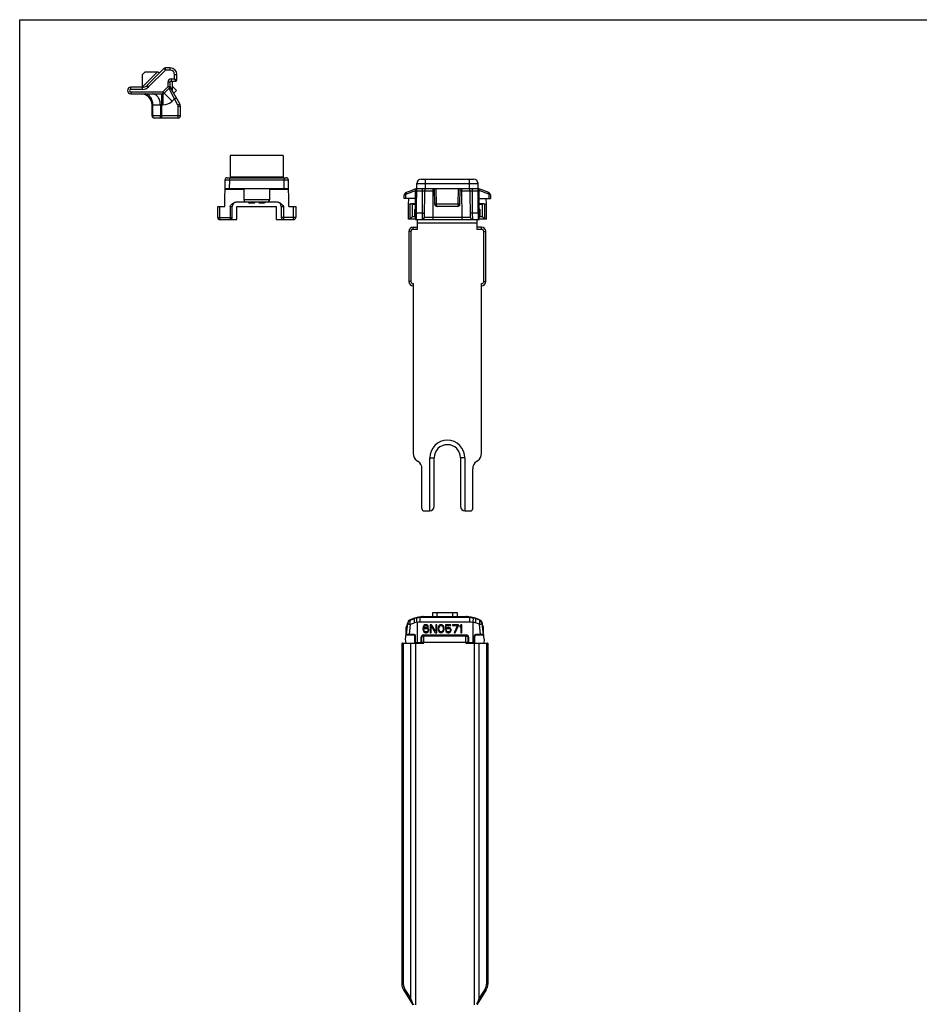
# Model space of a CAD drawing. Units: millimetres. Extents: x 241 to 835, y 88 to 508.
# Drawn here: x 241 to 445, y 285 to 508 of the extents above; entities that cross this region are included whole.
import ezdxf

# ---------------------------------------------------------------- set-up
doc = ezdxf.new("R2010")
doc.units = ezdxf.units.MM
doc.header["$LTSCALE"] = 19.36
doc.layers.get('0').update_dxf_attribs({"linetype": 'CONTINUOUS'})
doc.layers.add('COMPONENTI_DI_ASSIEME', color=7, linetype='CONTINUOUS')

msp = doc.modelspace()

# ---------------------------------------------------------------- linework, layer by layer
for p, q in [((240.94, 88.44), (240.94, 508.44)), ((240.94, 508.44), (834.94, 508.44))]:
    msp.add_line(p, q)
at = {"layer": 'COMPONENTI_DI_ASSIEME', "color": 7, "linetype": 'Continuous'}
for p, q in [((268.67, 495.91), (269.37, 496.62)), ((268.67, 495.91), (268.67, 493.12)), ((268.7, 493.12), (272.2, 496.62)), ((269.37, 496.62), (272.2, 496.62)), ((273.62, 497.37), (269.8, 493.56)), ((272.53, 496.29), (272.2, 496.62)), ((275.06, 497.52), (273.97, 497.52)), ((276.56, 494.72), (276.56, 496.02)), ((275.06, 493.06), (275.06, 494.32)), ((275.26, 494.52), (276.36, 494.52)), ((275.46, 494.52), (275.46, 492.42)), ((276.44, 492.38), (275.46, 493.35)), ((268.74, 493.12), (266.11, 493.12)), ((266.11, 491.62), (273.36, 491.62)), ((273.71, 491.76), (274.92, 492.97)), ((277.23, 489.35), (275.2, 492.89)), ((275.84, 491.77), (276.44, 492.38)), ((270.96, 486.62), (270.96, 489.12)), ((277.36, 486.62), (277.36, 488.85)), ((276.86, 486.12), (271.46, 486.12)), ((288.66, 477.67), (288.66, 472.77)), ((300.66, 477.67), (288.66, 477.67)), ((300.66, 477.67), (300.66, 472.77)), ((287.41, 466.12), (287.47, 472.12)), ((287.97, 472.62), (301.36, 472.62)), ((300.66, 472.77), (288.66, 472.77)), ((292.7, 472.77), (292.7, 472.62)), ((296.63, 472.77), (296.63, 472.62)), ((301.91, 466.12), (301.86, 472.12)), ((330.86, 464.82), (330.92, 471.33)), ((331.92, 472.32), (343.81, 472.32)), ((344.86, 464.82), (344.81, 471.33)), ((301.88, 470.12), (287.45, 470.12)), ((291.76, 470.12), (291.76, 467.62)), ((297.56, 470.12), (297.56, 467.62)), ((328.11, 467.92), (328.11, 468.78)), ((328.43, 469.24), (330.08, 469.9)), ((330.61, 463.12), (330.61, 469.75)), ((344.82, 470.12), (330.91, 470.12)), ((332.67, 469.62), (332.62, 463.61)), ((335.02, 466.61), (334.96, 470.12)), ((340.7, 466.61), (340.76, 470.12)), ((343.11, 463.61), (343.06, 469.62)), ((345.11, 463.12), (345.11, 469.75)), ((347.3, 469.24), (345.65, 469.9)), ((347.61, 468.78), (347.61, 467.92)), ((290.02, 467.12), (299.31, 467.12)), ((292.7, 467.12), (292.7, 467.02)), ((294.26, 467.02), (292.7, 467.02)), ((292.7, 467.02), (293.05, 466.82)), ((294.06, 466.82), (293.05, 466.82)), ((294.36, 467.12), (294.06, 466.82)), ((295.26, 466.82), (294.96, 467.12)), ((296.63, 467.02), (295.06, 467.02)), ((296.28, 466.82), (295.26, 466.82)), ((296.63, 467.02), (296.28, 466.82)), ((296.63, 467.12), (296.63, 467.02)), ((330.89, 467.92), (328.11, 467.92)), ((329.36, 466.52), (328.96, 466.52)), ((328.96, 466.52), (328.96, 463.22)), ((329.08, 466.52), (329.13, 467.92)), ((329.36, 466.52), (329.36, 463.22)), ((330.61, 466.72), (329.61, 466.72)), ((330.61, 466.52), (329.86, 466.52)), ((329.86, 466.52), (329.86, 463.72)), ((344.84, 467.92), (347.61, 467.92)), ((346.11, 466.72), (345.11, 466.72)), ((345.86, 466.52), (345.11, 466.52)), ((345.86, 463.72), (345.86, 466.52)), ((346.76, 466.52), (346.36, 466.52)), ((346.36, 463.22), (346.36, 466.52)), ((346.6, 467.92), (346.65, 466.52)), ((346.76, 463.22), (346.76, 466.52)), ((285.81, 463.62), (285.81, 466.12)), ((285.81, 466.12), (287.41, 466.12)), ((289.11, 463.62), (289.11, 466.12)), ((290.16, 463.12), (290.16, 466.12)), ((290.16, 466.12), (299.16, 466.12)), ((299.16, 463.12), (299.16, 466.12)), ((300.21, 466.12), (300.21, 463.62)), ((301.91, 466.12), (303.51, 466.12)), ((303.51, 466.12), (303.51, 463.62)), ((330.61, 465.52), (330.46, 465.52)), ((330.46, 463.72), (330.46, 465.52)), ((330.61, 465.37), (330.46, 465.52)), ((330.87, 463.12), (330.86, 464.82)), ((340.2, 466.12), (335.52, 466.12)), ((344.86, 464.82), (344.86, 463.12)), ((345.26, 465.52), (345.11, 465.52)), ((345.26, 465.52), (345.11, 465.37)), ((345.26, 465.52), (345.26, 463.72)), ((286.26, 463.12), (290.16, 463.12)), ((299.16, 463.12), (303.06, 463.12)), ((330.61, 463.22), (328.96, 463.22)), ((329.36, 463.22), (329.86, 463.72)), ((330.46, 463.72), (329.86, 463.72)), ((330.46, 463.72), (330.61, 463.57)), ((330.61, 463.12), (345.11, 463.12)), ((331.11, 460.92), (331.11, 463.12)), ((331.11, 462.41), (344.61, 462.41)), ((344.61, 460.92), (344.61, 463.12)), ((345.11, 463.57), (345.26, 463.72)), ((346.76, 463.22), (345.11, 463.22)), ((345.86, 463.72), (345.26, 463.72)), ((345.86, 463.72), (346.36, 463.22)), ((329.11, 460.42), (329.11, 449.12)), ((330.11, 461.42), (331.11, 461.42)), ((345.61, 461.42), (344.61, 461.42)), ((346.61, 449.12), (346.61, 460.42)), ((330.11, 448.62), (330.11, 410.16)), ((345.61, 410.16), (345.61, 448.62)), ((330.97, 408.52), (331.26, 408.31)), ((333.86, 397.12), (333.86, 409.12)), ((334.86, 398.12), (334.86, 409.12)), ((340.86, 409.12), (340.86, 398.12)), ((341.86, 409.12), (341.86, 397.12)), ((344.47, 408.31), (344.76, 408.52)), ((332.11, 397.62), (332.11, 406.68)), ((343.61, 397.62), (343.61, 406.68)), ((332.61, 397.12), (333.86, 397.12)), ((341.86, 397.12), (343.11, 397.12)), ((330.41, 372.78), (329.45, 372.41)), ((331.66, 373.01), (342.96, 373.01)), ((332.06, 373.16), (342.56, 373.16)), ((334.56, 373.16), (334.56, 374.06)), ((334.56, 374.06), (340.06, 374.06)), ((340.06, 374.06), (340.06, 373.16)), ((345.18, 372.41), (344.22, 372.78)), ((328.41, 368.01), (328.81, 371.59)), ((328.56, 369.36), (328.56, 370.76)), ((331.01, 371.84), (331.01, 367.19)), ((332.35, 370.82), (332.31, 370.55)), ((332.31, 370.55), (332.31, 370.28)), ((332.43, 371.01), (332.35, 370.82)), ((332.54, 371.16), (332.43, 371.01)), ((332.5, 370.55), (332.54, 370.78)), ((332.73, 370.62), (332.5, 370.47)), ((332.5, 370.47), (332.5, 370.55)), ((332.73, 371.28), (332.54, 371.16)), ((332.54, 370.78), (332.58, 370.89)), ((332.58, 370.89), (332.65, 371.01)), ((332.65, 371.01), (332.76, 371.08)), ((332.65, 370.36), (332.76, 370.43)), ((332.91, 371.31), (332.73, 371.28)), ((332.91, 370.66), (332.73, 370.62)), ((332.76, 371.08), (332.88, 371.12)), ((332.76, 370.43), (332.88, 370.47)), ((332.88, 371.12), (333.1, 371.12)), ((332.88, 370.47), (333.14, 370.47)), ((333.06, 371.31), (332.91, 371.31)), ((333.1, 370.66), (332.91, 370.66)), ((333.25, 371.28), (333.06, 371.31)), ((333.1, 371.12), (333.21, 371.08)), ((333.29, 370.62), (333.1, 370.66)), ((333.14, 370.47), (333.25, 370.43)), ((333.21, 371.08), (333.33, 371.01)), ((333.44, 371.16), (333.25, 371.28)), ((333.25, 370.43), (333.36, 370.36)), ((333.48, 370.51), (333.29, 370.62)), ((333.33, 371.01), (333.4, 370.89)), ((333.4, 370.89), (333.59, 370.89)), ((333.55, 371.01), (333.44, 371.16)), ((333.59, 370.4), (333.48, 370.51)), ((333.59, 370.89), (333.55, 371.01)), ((333.96, 371.31), (333.96, 369.51)), ((334.3, 371.31), (333.96, 371.31)), ((334.19, 369.51), (334.19, 371.08)), ((334.19, 371.08), (335.13, 369.51)), ((335.24, 369.78), (334.3, 371.31)), ((335.24, 371.31), (335.24, 369.78)), ((335.46, 371.31), (335.24, 371.31)), ((335.46, 369.51), (335.46, 371.31)), ((335.8, 370.78), (335.76, 370.59)), ((335.76, 370.59), (335.76, 370.24)), ((335.84, 370.89), (335.8, 370.78)), ((335.91, 371.05), (335.84, 370.89)), ((336.03, 371.16), (335.91, 371.05)), ((335.95, 370.55), (335.99, 370.78)), ((335.95, 370.28), (335.95, 370.55)), ((335.99, 370.78), (336.14, 371.01)), ((336.21, 371.28), (336.03, 371.16)), ((336.14, 371.01), (336.25, 371.08)), ((336.44, 371.31), (336.21, 371.28)), ((336.25, 371.08), (336.44, 371.12)), ((336.66, 371.28), (336.44, 371.31)), ((336.44, 371.12), (336.63, 371.08)), ((336.63, 371.08), (336.74, 371.01)), ((336.85, 371.16), (336.66, 371.28)), ((336.74, 371.01), (336.89, 370.78)), ((336.96, 371.05), (336.85, 371.16)), ((336.89, 370.78), (336.93, 370.55)), ((336.93, 370.55), (336.93, 370.28)), ((337.04, 370.89), (336.96, 371.05)), ((337.08, 370.78), (337.04, 370.89)), ((337.11, 370.59), (337.08, 370.78)), ((337.11, 370.24), (337.11, 370.59)), ((337.41, 371.31), (337.41, 370.32)), ((338.69, 371.31), (337.41, 371.31)), ((337.6, 370.51), (337.6, 371.12)), ((337.6, 371.12), (338.69, 371.12)), ((337.79, 370.62), (337.6, 370.51)), ((337.68, 370.32), (337.83, 370.43)), ((337.98, 370.66), (337.79, 370.62)), ((337.83, 370.43), (337.98, 370.47)), ((338.2, 370.66), (337.98, 370.66)), ((337.98, 370.47), (338.2, 370.47)), ((338.39, 370.62), (338.2, 370.66)), ((338.2, 370.47), (338.35, 370.43)), ((338.35, 370.43), (338.46, 370.36)), ((338.58, 370.51), (338.39, 370.62)), ((338.69, 370.36), (338.58, 370.51)), ((338.69, 371.12), (338.69, 371.31)), ((339.06, 371.31), (339.06, 371.12)), ((340.41, 371.31), (339.06, 371.31)), ((339.06, 371.12), (340.19, 371.12)), ((340.19, 371.12), (339.44, 369.51)), ((339.66, 369.51), (340.41, 371.12)), ((340.41, 371.12), (340.41, 371.31)), ((340.94, 371.31), (340.71, 371.05)), ((340.71, 371.05), (340.71, 370.74)), ((340.71, 370.74), (340.94, 371.01)), ((341.16, 371.31), (340.94, 371.31)), ((340.94, 371.01), (340.94, 369.51)), ((341.16, 369.51), (341.16, 371.31)), ((343.61, 371.84), (343.61, 367.19)), ((346.21, 368.01), (345.82, 371.59)), ((346.06, 369.36), (346.06, 370.76)), ((328.53, 369.01), (328.6, 369.08)), ((328.53, 369.01), (330.21, 369.01)), ((330.33, 369.13), (329.25, 369.11)), ((330.51, 367.16), (330.51, 368.71)), ((330.63, 367.19), (330.63, 368.83)), ((331.96, 367.16), (331.96, 368.51)), ((332.06, 368.76), (332.05, 368.79)), ((332.06, 367.16), (332.06, 368.81)), ((332.31, 370.28), (332.35, 370.01)), ((332.35, 370.01), (332.43, 369.82)), ((332.43, 369.82), (332.54, 369.67)), ((332.46, 369.01), (342.16, 369.01)), ((332.54, 370.17), (332.58, 370.28)), ((332.54, 370.05), (332.54, 370.17)), ((332.58, 369.94), (332.54, 370.05)), ((332.54, 369.67), (332.73, 369.55)), ((332.58, 370.28), (332.65, 370.36)), ((332.65, 369.82), (332.58, 369.94)), ((332.76, 369.74), (332.65, 369.82)), ((332.73, 369.55), (332.91, 369.51)), ((332.88, 369.71), (332.76, 369.74)), ((333.14, 369.71), (332.88, 369.71)), ((332.91, 369.51), (333.1, 369.51)), ((333.1, 369.51), (333.29, 369.55)), ((333.25, 369.74), (333.14, 369.71)), ((333.36, 369.82), (333.25, 369.74)), ((333.29, 369.55), (333.48, 369.67)), ((333.36, 370.36), (333.44, 370.28)), ((333.44, 369.94), (333.36, 369.82)), ((333.44, 370.28), (333.48, 370.17)), ((333.48, 370.05), (333.44, 369.94)), ((333.48, 370.17), (333.48, 370.05)), ((333.48, 369.67), (333.59, 369.82)), ((333.66, 370.2), (333.59, 370.4)), ((333.59, 369.82), (333.66, 370.01)), ((333.66, 370.01), (333.66, 370.2)), ((333.96, 369.51), (334.19, 369.51)), ((335.13, 369.51), (335.46, 369.51)), ((335.76, 370.24), (335.8, 370.05)), ((335.8, 370.05), (335.84, 369.94)), ((335.84, 369.94), (335.91, 369.78)), ((335.91, 369.78), (336.03, 369.67)), ((335.99, 370.05), (335.95, 370.28)), ((336.14, 369.82), (335.99, 370.05)), ((336.03, 369.67), (336.21, 369.55)), ((336.25, 369.74), (336.14, 369.82)), ((336.21, 369.55), (336.44, 369.51)), ((336.44, 369.71), (336.25, 369.74)), ((336.63, 369.74), (336.44, 369.71)), ((336.44, 369.51), (336.66, 369.55)), ((336.74, 369.82), (336.63, 369.74)), ((336.66, 369.55), (336.85, 369.67)), ((336.89, 370.05), (336.74, 369.82)), ((336.85, 369.67), (336.96, 369.78)), ((336.93, 370.28), (336.89, 370.05)), ((336.96, 369.78), (337.04, 369.94)), ((337.04, 369.94), (337.08, 370.05)), ((337.08, 370.05), (337.11, 370.24)), ((337.41, 370.32), (337.68, 370.32)), ((337.64, 369.97), (337.41, 369.97)), ((337.41, 369.97), (337.49, 369.82)), ((337.49, 369.82), (337.6, 369.67)), ((337.6, 369.67), (337.79, 369.55)), ((337.71, 369.82), (337.64, 369.97)), ((337.83, 369.74), (337.71, 369.82)), ((337.79, 369.55), (337.98, 369.51)), ((337.98, 369.71), (337.83, 369.74)), ((338.2, 369.71), (337.98, 369.71)), ((337.98, 369.51), (338.2, 369.51)), ((338.35, 369.74), (338.2, 369.71)), ((338.2, 369.51), (338.39, 369.55)), ((338.46, 369.82), (338.35, 369.74)), ((338.39, 369.55), (338.58, 369.67)), ((338.46, 370.36), (338.54, 370.24)), ((338.54, 369.94), (338.46, 369.82)), ((338.54, 370.24), (338.58, 370.13)), ((338.58, 370.05), (338.54, 369.94)), ((338.58, 370.13), (338.58, 370.05)), ((338.58, 369.67), (338.69, 369.82)), ((338.76, 370.17), (338.69, 370.36)), ((338.69, 369.82), (338.76, 370.01)), ((338.76, 370.01), (338.76, 370.17)), ((339.44, 369.51), (339.66, 369.51)), ((340.94, 369.51), (341.16, 369.51)), ((342.56, 367.16), (342.56, 368.81)), ((342.66, 368.51), (342.66, 367.16)), ((344, 367.19), (344, 368.83)), ((344.11, 367.16), (344.11, 368.71)), ((345.38, 369.11), (344.3, 369.13)), ((344.41, 369.01), (346.1, 369.01)), ((345.97, 370.16), (346.06, 370.16)), ((346.03, 369.08), (346.1, 369.01)), ((327.56, 367.11), (327.56, 289.88)), ((327.7, 367.16), (332.56, 367.16)), ((328.5, 367.16), (328.41, 368.01)), ((330.6, 367.16), (330.62, 367.18)), ((331.01, 367.19), (330.63, 367.19)), ((331.96, 367.19), (331.01, 367.19)), ((342.06, 367.16), (346.93, 367.16)), ((343.61, 367.19), (342.66, 367.19)), ((344, 367.19), (343.61, 367.19)), ((344.02, 367.16), (344.01, 367.18)), ((346.21, 368.01), (346.13, 367.16)), ((347.06, 367.11), (347.06, 289.88)), ((327.94, 288.55), (330.06, 285.16)), ((346.68, 288.55), (344.56, 285.16))]:
    msp.add_line(p, q, dxfattribs=at)
at = {"layer": 'COMPONENTI_DI_ASSIEME', "color": 9, "linetype": 'Continuous'}
for p, q in [((273.97, 497.02), (270.16, 493.2)), ((273.97, 497.02), (273.62, 497.37)), ((273.97, 497.02), (273.97, 497.52)), ((275.06, 497.02), (273.97, 497.02)), ((275.06, 497.02), (275.06, 497.52)), ((276.06, 495.02), (276.06, 496.02)), ((276.06, 496.02), (276.56, 496.02)), ((270.16, 493.2), (269.8, 493.56)), ((273.36, 492.12), (274.56, 493.32)), ((274.56, 493.32), (274.56, 494.32)), ((274.56, 494.32), (275.06, 494.32)), ((274.56, 493.32), (274.92, 492.97)), ((274.56, 493.32), (275.06, 493.32)), ((275.26, 495.02), (275.26, 494.52)), ((275.26, 495.02), (276.06, 495.02)), ((276.06, 495.02), (276.56, 494.72)), ((276.06, 495.02), (276.36, 494.52)), ((266.11, 492.62), (266.11, 493.12)), ((268.74, 492.62), (266.11, 492.62)), ((266.11, 492.12), (266.11, 491.62)), ((266.11, 492.12), (273.36, 492.12)), ((268.74, 492.62), (268.74, 493.12)), ((273.17, 486.12), (273.17, 491.62)), ((273.36, 492.12), (273.36, 489.12)), ((273.36, 492.12), (275.48, 490)), ((274.92, 492.97), (274.89, 492.66)), ((275.99, 490.51), (274.89, 492.66)), ((270.96, 489.12), (273.36, 489.12)), ((271.11, 486.62), (271.11, 489.12)), ((272.82, 489.12), (272.82, 486.62)), ((275.99, 490.51), (275.48, 490)), ((275.99, 490.51), (276.42, 490.76)), ((276.8, 489.1), (275.99, 490.51)), ((276.8, 489.1), (277.23, 489.35)), ((276.86, 486.12), (276.86, 488.85)), ((276.86, 488.85), (277.36, 488.85)), ((277.36, 486.62), (270.96, 486.62)), ((288.47, 472.12), (288.45, 470.12)), ((288.47, 472.62), (288.47, 472.12)), ((288.47, 472.12), (300.86, 472.12)), ((300.86, 472.62), (300.86, 472.12)), ((300.88, 470.12), (300.86, 472.12)), ((330.92, 471.33), (344.81, 471.33)), ((332.86, 472.32), (332.86, 470.12)), ((342.86, 470.12), (342.86, 472.32)), ((291.76, 469.92), (287.45, 469.92)), ((301.88, 469.92), (297.56, 469.92)), ((328.11, 468.78), (328.49, 468.9)), ((328.49, 468.9), (330.61, 469.75)), ((328.49, 467.92), (328.49, 468.9)), ((330.91, 469.63), (332.17, 469.63)), ((332.17, 469.63), (332.13, 464.59)), ((332.17, 470.12), (332.17, 469.63)), ((334.62, 463.61), (334.67, 469.62)), ((334.67, 469.62), (334.67, 470.12)), ((334.97, 469.62), (334.67, 469.62)), ((335.38, 466.61), (335.31, 470.12)), ((340.35, 466.61), (340.42, 470.12)), ((341.06, 469.62), (340.76, 469.62)), ((341.06, 470.12), (341.06, 469.62)), ((341.06, 469.62), (341.11, 463.61)), ((343.56, 469.63), (343.56, 470.12)), ((343.56, 469.63), (344.82, 469.63)), ((343.6, 464.59), (343.56, 469.63)), ((347.23, 468.9), (345.11, 469.75)), ((347.23, 468.9), (347.23, 467.92)), ((347.61, 468.78), (347.23, 468.9)), ((297.56, 467.62), (291.76, 467.62)), ((340.35, 466.61), (335.38, 466.61)), ((286.31, 463.12), (286.31, 466.12)), ((288.61, 466.13), (288.61, 463.12)), ((300.71, 466.13), (300.71, 463.12)), ((303.01, 463.12), (303.01, 466.12)), ((332.13, 464.59), (330.86, 464.59)), ((332.13, 464.59), (332.12, 463.12)), ((344.86, 464.59), (343.6, 464.59)), ((343.61, 463.12), (343.6, 464.59)), ((286.31, 463.61), (288.61, 463.61)), ((303.01, 463.61), (300.71, 463.61)), ((341.11, 463.61), (334.62, 463.61)), ((334.62, 463.12), (334.62, 463.61)), ((341.11, 463.61), (341.11, 463.12)), ((329.61, 460.42), (329.11, 460.42)), ((329.61, 460.42), (329.61, 449.12)), ((330.11, 460.92), (330.11, 461.42)), ((331.11, 460.92), (330.11, 460.92)), ((345.61, 460.92), (344.61, 460.92)), ((345.61, 460.92), (345.61, 461.42)), ((346.11, 460.42), (346.61, 460.42)), ((346.11, 449.12), (346.11, 460.42)), ((329.61, 449.12), (329.11, 449.12)), ((346.11, 449.12), (346.61, 449.12)), ((333.86, 409.12), (334.86, 409.12)), ((341.86, 409.12), (340.86, 409.12)), ((329.51, 372.36), (330.42, 372.7)), ((330.41, 372.78), (330.42, 372.7)), ((331.66, 373.01), (331.68, 372.93)), ((331.68, 371.93), (331.68, 372.93)), ((342.95, 372.93), (331.68, 372.93)), ((332.06, 373.01), (332.06, 373.16)), ((332.56, 373.01), (332.56, 373.16)), ((335.56, 373.16), (335.56, 374.06)), ((339.06, 374.06), (339.06, 373.16)), ((342.06, 373.01), (342.06, 373.16)), ((342.56, 373.16), (342.56, 373.01)), ((342.95, 372.93), (342.96, 373.01)), ((342.95, 371.93), (342.95, 372.93)), ((344.21, 372.7), (344.22, 372.78)), ((345.12, 372.36), (344.21, 372.7)), ((328.72, 370.76), (328.56, 370.76)), ((328.6, 369.08), (328.88, 371.54)), ((328.88, 371.54), (328.81, 371.59)), ((329.25, 369.11), (329.51, 371.43)), ((329.51, 372.36), (329.45, 372.41)), ((329.51, 371.43), (330.42, 371.77)), ((342.95, 371.93), (331.68, 371.93)), ((345.12, 371.43), (344.21, 371.77)), ((345.12, 372.36), (345.18, 372.41)), ((345.38, 369.11), (345.12, 371.43)), ((345.75, 371.54), (345.82, 371.59)), ((346.03, 369.08), (345.75, 371.54)), ((345.91, 370.76), (346.06, 370.76)), ((330.21, 369.01), (330.33, 369.13)), ((330.51, 368.71), (330.63, 368.83)), ((332.06, 368.76), (332.03, 368.76)), ((332.56, 367.16), (332.56, 369.01)), ((342.06, 368.75), (332.56, 368.75)), ((342.06, 367.16), (342.06, 369.01)), ((344, 368.83), (344.11, 368.71)), ((344.3, 369.13), (344.41, 369.01)), ((327.88, 367.16), (327.88, 289.88)), ((329.53, 367.16), (329.53, 286.67)), ((330.64, 367.16), (330.64, 285.16)), ((332.06, 367.33), (342.56, 367.33)), ((342.56, 368.17), (342.66, 368.17)), ((343.99, 285.16), (343.99, 367.16)), ((345.1, 286.67), (345.1, 367.16)), ((346.75, 367.16), (346.75, 289.88)), ((327.88, 289.88), (327.56, 289.88)), ((328.18, 288.82), (329.53, 286.67)), ((346.45, 288.82), (345.1, 286.67)), ((347.06, 289.88), (346.75, 289.88))]:
    msp.add_line(p, q, dxfattribs=at)
at = {"layer": 'COMPONENTI_DI_ASSIEME', "color": 7, "linetype": 'Continuous'}
for centre, radius, start, end in [((273.97, 497.02), 0.5, 90, 135), ((275.06, 496.02), 1.5, 0, 90), ((268.74, 494.62), 1.5, 270, 315), ((274.56, 493.32), 0.5, 315, 360), ((275.26, 494.32), 0.2, 90, 180), ((276.06, 493.38), 1, 184.9832, 209.8988), ((276.36, 494.72), 0.2, 270, 360), ((266.11, 492.37), 0.75, 90, 270), ((268.46, 489.12), 2.5, 0, 90), ((273.36, 492.12), 0.5, 270, 315), ((276.36, 488.85), 1, 0, 29.8989), ((271.46, 486.62), 0.5, 180, 270), ((276.86, 486.62), 0.5, 270.0003, 0.0009), ((287.97, 472.12), 0.5, 90.0013, 179.5), ((301.36, 472.12), 0.5, 0.5, 90), ((331.92, 471.32), 1, 90, 179.5), ((343.81, 471.32), 1, 0.5, 90), ((328.61, 468.78), 0.5, 111.8014, 180), ((331.19, 467.12), 3, 95.3873, 111.8014), ((333.17, 469.62), 0.5, 112.3742, 179.5), ((342.56, 469.62), 0.5, 0.5, 67.6248), ((344.54, 467.12), 3, 68.1986, 84.6127), ((347.11, 468.78), 0.5, 0, 68.1986), ((290.11, 466.12), 1, 97.5, 180), ((292.26, 467.62), 0.5, 180, 270), ((297.06, 467.62), 0.5, 270, 0), ((299.21, 466.12), 1, 0, 82.5013), ((335.52, 466.62), 0.5, 181, 270), ((340.2, 466.62), 0.5, 270, 359), ((286.31, 463.62), 0.5, 180, 270), ((288.61, 463.62), 0.5, 270, 0), ((300.71, 463.62), 0.5, 180, 270), ((303.01, 463.62), 0.5, 270, 0), ((332.12, 463.62), 0.5, 270, 359.5011), ((343.61, 463.62), 0.5, 180.5001, 270.0066), ((330.11, 460.42), 1, 90, 180), ((345.61, 460.42), 1, 0, 90), ((330.11, 449.12), 1, 180, 270), ((345.61, 449.12), 1, 270, 0), ((337.86, 409.12), 4, 0, 180), ((337.86, 409.12), 3, 0, 180), ((332.11, 410.16), 2, 180, 235), ((343.61, 410.16), 2, 305, 0), ((330.11, 406.68), 2, 0, 55), ((345.61, 406.68), 2, 125, 180), ((332.61, 397.62), 0.5, 180, 270), ((333.86, 398.12), 1, 270, 0), ((341.86, 398.12), 1, 180, 270), ((343.11, 397.62), 0.5, 270, 0), ((331.66, 369.51), 3.5, 90, 111.0375), ((332.06, 372.66), 0.5, 90, 135.2559), ((332.56, 372.66), 0.5, 90, 117.5248), ((342.06, 372.66), 0.5, 62.4752, 90), ((342.56, 372.66), 0.5, 44.7441, 90), ((342.96, 369.51), 3.5, 68.9625, 90), ((329.06, 370.76), 0.5, 126.6819, 180), ((329.81, 371.48), 1, 111.0375, 173.6289), ((344.82, 371.48), 1, 6.3711, 68.9625), ((345.56, 370.76), 0.5, 0, 53.3181), ((332.46, 368.51), 0.5, 90, 180), ((342.16, 368.51), 0.5, 0, 90), ((330.06, 289.88), 2.5, 180, 212.0054), ((344.56, 289.88), 2.5, 327.9946, 0), ((353.5, 296.23), 25.8, 205.0835, 205.3968)]:
    msp.add_arc(centre, radius, start, end, dxfattribs=at)
at = {"layer": 'COMPONENTI_DI_ASSIEME', "color": 9, "linetype": 'Continuous'}
for centre, radius, start, end in [((275.06, 496.02), 1, 0, 90), ((268.74, 494.62), 2, 270, 315), ((275.26, 494.32), 0.7, 90, 180), ((266.11, 492.37), 0.25, 90, 270), ((273.36, 492.12), 3, 270, 315), ((276.36, 488.85), 0.5, 0, 29.8989), ((330.11, 460.42), 0.5, 90, 180), ((345.61, 460.42), 0.5, 0, 90), ((330.11, 449.12), 0.5, 180, 270), ((345.61, 449.12), 0.5, 270, 0), ((331.65, 369.43), 3.49, 100.5371, 110.5053), ((331.68, 369.42), 3.51, 90.0166, 101.0687), ((342.95, 369.42), 3.51, 78.9313, 89.9834), ((342.98, 369.43), 3.49, 69.4948, 79.4628), ((329.87, 371.43), 1, 111.076, 173.5903), ((331.29, 369.44), 2.48, 96.4105, 110.3103), ((331.68, 369.42), 2.51, 90.0354, 105.4223), ((342.95, 369.42), 2.51, 74.5776, 89.9648), ((343.34, 369.44), 2.48, 69.6898, 83.5895), ((344.76, 371.43), 1, 6.4097, 68.924), ((329.88, 289.88), 2, 179.9983, 212.0071), ((344.75, 289.88), 2, 327.9929, 0.0017)]:
    msp.add_arc(centre, radius, start, end, dxfattribs=at)
at = {"layer": 'COMPONENTI_DI_ASSIEME', "color": 7, "linetype": 'Continuous'}
for centre, major_axis, ratio, start_param, end_param in [((331.2, 469.81), (0.56, 0.224), 0.829561, 2.142846, 2.821201), ((344.52, 469.81), (-0.56, 0.224), 0.829561, -2.821201, -2.142846), ((329.61, 464.12), (0, 2.6), 0.25, -0.394791, 0.394791), ((346.11, 464.12), (0, 2.6), 0.25, 5.888394, 6.677976), ((329.61, 369.08), (1.01, 0), 0.034783, 1.931583, 3.102706), ((330.21, 368.71), (-0.212, -0.212), 0.998783, 2.356803, 3.926382), ((330.33, 368.83), (0.279, 0.124), 0.980201, -0.410398, 1.15918), ((344.3, 368.83), (0.279, -0.124), 0.980201, 1.982413, 3.551991), ((344.41, 368.71), (-0.212, 0.212), 0.998783, -0.784789, 0.784789), ((345.02, 369.08), (1.01, 0), 0.034783, 0.038887, 1.210009)]:
    msp.add_ellipse(centre, major_axis=major_axis, ratio=ratio, start_param=start_param, end_param=end_param, dxfattribs=at)
at = {"layer": 'COMPONENTI_DI_ASSIEME', "color": 9, "linetype": 'Continuous'}
for points, knots in [([(271.11, 489.12), (271.11, 489.44), (271.05, 489.92), (270.83, 490.5), (270.61, 490.88), (270.34, 491.2), (270.03, 491.44), (269.7, 491.58), (269.46, 491.62), (269.34, 491.62)], [0, 0, 0, 0, 0.28679, 0.42395, 0.553971, 0.675795, 0.789521, 0.896637, 1, 1, 1, 1]), ([(272.82, 489.12), (272.82, 489.44), (272.75, 489.92), (272.53, 490.5), (272.32, 490.88), (272.05, 491.2), (271.74, 491.44), (271.4, 491.58), (271.17, 491.62), (271.05, 491.62)], [0, 0, 0, 0, 0.28679, 0.42395, 0.553971, 0.675795, 0.789521, 0.896637, 1, 1, 1, 1]), ([(274.89, 492.66), (274.91, 492.69), (274.96, 492.75), (275.02, 492.85), (275.05, 492.95), (275.06, 493.03), (275.06, 493.06)], [0, 0, 0, 0, 0.253982, 0.509075, 0.759166, 1, 1, 1, 1]), ([(274.89, 492.66), (274.92, 492.67), (274.97, 492.71), (275.04, 492.78), (275.08, 492.86), (275.09, 492.93), (275.09, 492.96)], [0, 0, 0, 0, 0.244804, 0.490512, 0.741468, 1, 1, 1, 1]), ([(275.09, 492.96), (275.08, 492.98), (275.07, 493.01), (275.06, 493.05), (275.06, 493.06)], [0, 0, 0, 0, 0.51332, 1, 1, 1, 1]), ([(275.09, 492.96), (275.09, 492.97), (275.09, 492.98), (275.1, 492.99), (275.1, 493), (275.11, 493), (275.12, 492.99), (275.13, 492.99), (275.14, 492.97), (275.15, 492.96), (275.17, 492.93), (275.19, 492.9), (275.2, 492.89)], [0, 0, 0, 0, 0.122786, 0.174645, 0.208229, 0.241814, 0.280319, 0.32436, 0.427692, 0.548888, 0.685626, 1, 1, 1, 1]), ([(271.46, 486.12), (271.44, 486.12), (271.39, 486.12), (271.33, 486.15), (271.26, 486.2), (271.19, 486.29), (271.13, 486.43), (271.11, 486.55), (271.11, 486.62)], [0, 0, 0, 0, 0.103425, 0.210683, 0.324493, 0.44643, 0.712931, 1, 1, 1, 1]), ([(273.17, 486.12), (273.15, 486.12), (273.1, 486.12), (273.03, 486.15), (272.97, 486.2), (272.9, 486.29), (272.83, 486.43), (272.82, 486.55), (272.82, 486.62)], [0, 0, 0, 0, 0.103425, 0.210683, 0.324493, 0.446429, 0.71293, 1, 1, 1, 1]), ([(287.47, 472.12), (287.47, 472.12), (287.47, 472.12), (287.47, 472.12), (287.48, 472.12), (287.49, 472.12), (287.5, 472.12), (287.51, 472.12), (287.53, 472.12), (287.55, 472.12), (287.59, 472.12), (287.64, 472.12), (287.7, 472.12), (287.76, 472.12), (287.83, 472.12), (287.94, 472.12), (288.09, 472.12), (288.27, 472.12), (288.4, 472.12), (288.47, 472.12)], [0, 0, 0, 0, 0.001229, 0.00485, 0.010861, 0.01925, 0.030005, 0.0431, 0.058499, 0.076162, 0.118119, 0.168573, 0.227025, 0.292929, 0.365636, 0.444463, 0.617325, 0.804937, 1, 1, 1, 1]), ([(300.86, 472.12), (300.93, 472.12), (301.05, 472.12), (301.24, 472.12), (301.39, 472.12), (301.49, 472.12), (301.57, 472.12), (301.63, 472.12), (301.69, 472.12), (301.74, 472.12), (301.78, 472.12), (301.8, 472.12), (301.82, 472.12), (301.83, 472.12), (301.84, 472.12), (301.85, 472.12), (301.86, 472.12), (301.86, 472.12), (301.86, 472.12), (301.86, 472.12)], [0, 0, 0, 0, 0.195063, 0.382675, 0.555537, 0.634364, 0.707071, 0.772975, 0.831427, 0.881881, 0.923838, 0.941501, 0.9569, 0.969995, 0.98075, 0.989139, 0.99515, 0.998771, 1, 1, 1, 1]), ([(328.73, 469.36), (328.69, 469.35), (328.62, 469.3), (328.53, 469.19), (328.49, 469.05), (328.49, 468.95), (328.49, 468.9)], [0, 0, 0, 0, 0.232456, 0.474397, 0.730634, 1, 1, 1, 1]), ([(332.17, 469.63), (332.2, 469.63), (332.27, 469.63), (332.36, 469.63), (332.44, 469.63), (332.52, 469.63), (332.57, 469.63), (332.61, 469.62), (332.63, 469.62), (332.65, 469.62), (332.66, 469.62), (332.67, 469.62), (332.67, 469.62), (332.67, 469.62)], [0, 0, 0, 0, 0.194892, 0.382659, 0.555465, 0.706897, 0.83122, 0.88162, 0.923559, 0.956619, 0.980459, 0.994921, 1, 1, 1, 1]), ([(332.67, 469.62), (332.67, 469.62), (332.67, 469.62), (332.67, 469.62), (332.68, 469.62), (332.68, 469.62), (332.69, 469.62), (332.71, 469.62), (332.73, 469.62), (332.76, 469.62), (332.79, 469.62), (332.84, 469.62), (332.91, 469.62), (333.01, 469.62), (333.13, 469.62), (333.26, 469.62), (333.41, 469.62), (333.62, 469.62), (333.91, 469.62), (334.29, 469.62), (334.54, 469.62), (334.67, 469.62)], [0, 0, 0, 0, 0.000308, 0.001216, 0.002725, 0.004832, 0.01084, 0.019227, 0.029981, 0.043076, 0.058474, 0.076136, 0.118093, 0.168547, 0.227, 0.292906, 0.365615, 0.444445, 0.617312, 0.804931, 1, 1, 1, 1]), ([(341.06, 469.62), (341.19, 469.62), (341.44, 469.62), (341.81, 469.62), (342.11, 469.62), (342.32, 469.62), (342.47, 469.62), (342.6, 469.62), (342.71, 469.62), (342.82, 469.62), (342.89, 469.62), (342.94, 469.62), (342.97, 469.62), (343, 469.62), (343.02, 469.62), (343.03, 469.62), (343.04, 469.62), (343.05, 469.62), (343.05, 469.62), (343.06, 469.62), (343.06, 469.62), (343.06, 469.62)], [0, 0, 0, 0, 0.195069, 0.382688, 0.555555, 0.634385, 0.707094, 0.773, 0.831453, 0.881907, 0.923864, 0.941526, 0.956924, 0.970019, 0.980773, 0.98916, 0.995168, 0.997275, 0.998784, 0.999692, 1, 1, 1, 1]), ([(343.06, 469.62), (343.06, 469.62), (343.06, 469.62), (343.07, 469.62), (343.08, 469.62), (343.1, 469.62), (343.12, 469.62), (343.15, 469.63), (343.21, 469.63), (343.28, 469.63), (343.37, 469.63), (343.46, 469.63), (343.52, 469.63), (343.56, 469.63)], [0, 0, 0, 0, 0.00508, 0.019543, 0.043382, 0.076441, 0.11838, 0.168781, 0.293103, 0.444536, 0.617344, 0.80511, 1, 1, 1, 1]), ([(347.23, 468.9), (347.24, 468.95), (347.24, 469.05), (347.19, 469.19), (347.11, 469.3), (347.04, 469.35), (347, 469.36)], [0, 0, 0, 0, 0.269366, 0.525603, 0.767544, 1, 1, 1, 1]), ([(335.38, 466.61), (335.35, 466.61), (335.3, 466.61), (335.23, 466.61), (335.17, 466.61), (335.12, 466.61), (335.09, 466.61), (335.06, 466.61), (335.05, 466.61), (335.04, 466.61), (335.03, 466.61), (335.03, 466.61), (335.02, 466.61), (335.02, 466.61)], [0, 0, 0, 0, 0.222567, 0.421559, 0.594132, 0.737973, 0.851601, 0.896645, 0.93365, 0.962547, 0.983274, 0.995772, 1, 1, 1, 1]), ([(335.7, 466.12), (335.66, 466.12), (335.57, 466.15), (335.46, 466.26), (335.39, 466.42), (335.38, 466.54), (335.38, 466.61)], [0, 0, 0, 0, 0.199729, 0.431721, 0.703178, 1, 1, 1, 1]), ([(340.35, 466.61), (340.35, 466.54), (340.33, 466.42), (340.27, 466.26), (340.16, 466.15), (340.07, 466.12), (340.03, 466.12)], [0, 0, 0, 0, 0.296822, 0.568279, 0.800271, 1, 1, 1, 1]), ([(340.7, 466.61), (340.7, 466.61), (340.7, 466.61), (340.7, 466.61), (340.69, 466.61), (340.68, 466.61), (340.67, 466.61), (340.64, 466.61), (340.61, 466.61), (340.56, 466.61), (340.5, 466.61), (340.43, 466.61), (340.38, 466.61), (340.35, 466.61)], [0, 0, 0, 0, 0.004206, 0.016704, 0.037445, 0.066362, 0.103383, 0.148433, 0.262047, 0.405868, 0.578443, 0.777449, 1, 1, 1, 1]), ([(288.61, 466.13), (288.65, 466.13), (288.71, 466.13), (288.8, 466.13), (288.89, 466.13), (288.96, 466.13), (289.02, 466.13), (289.05, 466.13), (289.07, 466.12), (289.09, 466.12), (289.1, 466.12), (289.11, 466.12), (289.11, 466.12), (289.11, 466.12)], [0, 0, 0, 0, 0.194776, 0.382044, 0.554599, 0.705825, 0.829947, 0.880323, 0.922262, 0.955364, 0.979362, 0.994105, 1, 1, 1, 1]), ([(300.21, 466.12), (300.21, 466.12), (300.22, 466.12), (300.22, 466.12), (300.24, 466.12), (300.25, 466.12), (300.27, 466.13), (300.31, 466.13), (300.36, 466.13), (300.44, 466.13), (300.52, 466.13), (300.62, 466.13), (300.68, 466.13), (300.71, 466.13)], [0, 0, 0, 0, 0.005895, 0.020638, 0.044636, 0.077738, 0.119677, 0.170053, 0.294174, 0.4454, 0.617956, 0.805224, 1, 1, 1, 1]), ([(332.13, 464.59), (332.16, 464.59), (332.22, 464.59), (332.32, 464.59), (332.4, 464.59), (332.48, 464.59), (332.53, 464.59), (332.57, 464.59), (332.59, 464.59), (332.6, 464.59), (332.62, 464.59), (332.62, 464.59), (332.63, 464.59), (332.63, 464.6)], [0, 0, 0, 0, 0.194583, 0.382476, 0.555338, 0.70673, 0.830963, 0.881443, 0.923445, 0.956493, 0.980353, 0.994866, 1, 1, 1, 1]), ([(343.6, 464.59), (343.57, 464.59), (343.5, 464.59), (343.41, 464.59), (343.33, 464.59), (343.25, 464.59), (343.2, 464.59), (343.16, 464.59), (343.14, 464.59), (343.12, 464.59), (343.11, 464.59), (343.11, 464.59), (343.1, 464.59), (343.1, 464.6)], [0, 0, 0, 0, 0.194583, 0.382476, 0.555338, 0.70673, 0.830963, 0.881443, 0.923445, 0.956493, 0.980353, 0.994866, 1, 1, 1, 1]), ([(285.81, 463.62), (285.81, 463.62), (285.81, 463.62), (285.82, 463.62), (285.82, 463.62), (285.83, 463.62), (285.84, 463.61), (285.85, 463.61), (285.87, 463.61), (285.9, 463.61), (285.93, 463.61), (285.97, 463.61), (286.04, 463.61), (286.12, 463.61), (286.22, 463.61), (286.28, 463.61), (286.31, 463.61)], [0, 0, 0, 0, 0.001481, 0.005201, 0.011272, 0.019697, 0.043562, 0.076649, 0.118615, 0.169039, 0.227483, 0.293376, 0.444782, 0.617528, 0.805206, 1, 1, 1, 1]), ([(288.61, 463.61), (288.65, 463.61), (288.71, 463.61), (288.8, 463.61), (288.89, 463.61), (288.95, 463.61), (289, 463.61), (289.03, 463.61), (289.05, 463.61), (289.07, 463.61), (289.09, 463.61), (289.1, 463.62), (289.11, 463.62), (289.11, 463.62), (289.11, 463.62), (289.11, 463.62), (289.11, 463.62)], [0, 0, 0, 0, 0.194795, 0.382473, 0.555219, 0.706624, 0.772517, 0.830962, 0.881385, 0.923352, 0.956438, 0.980303, 0.988729, 0.994799, 0.998519, 1, 1, 1, 1]), ([(300.71, 463.61), (300.68, 463.61), (300.62, 463.61), (300.52, 463.61), (300.44, 463.61), (300.37, 463.61), (300.33, 463.61), (300.3, 463.61), (300.27, 463.61), (300.25, 463.61), (300.24, 463.61), (300.23, 463.62), (300.22, 463.62), (300.22, 463.62), (300.21, 463.62), (300.21, 463.62), (300.21, 463.62)], [0, 0, 0, 0, 0.194794, 0.382472, 0.555218, 0.706623, 0.772516, 0.830961, 0.881384, 0.923351, 0.956437, 0.980303, 0.988728, 0.994799, 0.998519, 1, 1, 1, 1]), ([(303.51, 463.62), (303.51, 463.62), (303.51, 463.62), (303.51, 463.62), (303.51, 463.62), (303.5, 463.62), (303.49, 463.61), (303.47, 463.61), (303.45, 463.61), (303.43, 463.61), (303.4, 463.61), (303.35, 463.61), (303.29, 463.61), (303.2, 463.61), (303.11, 463.61), (303.05, 463.61), (303.01, 463.61)], [0, 0, 0, 0, 0.001481, 0.005201, 0.011271, 0.019697, 0.043562, 0.076648, 0.118615, 0.169038, 0.227482, 0.293375, 0.444779, 0.617525, 0.805204, 1, 1, 1, 1]), ([(334.62, 463.61), (334.49, 463.61), (334.23, 463.61), (333.86, 463.61), (333.57, 463.61), (333.35, 463.61), (333.21, 463.61), (333.08, 463.61), (332.96, 463.61), (332.86, 463.61), (332.79, 463.61), (332.74, 463.61), (332.71, 463.61), (332.68, 463.61), (332.66, 463.61), (332.64, 463.61), (332.63, 463.61), (332.62, 463.61), (332.62, 463.61), (332.62, 463.61), (332.62, 463.61), (332.62, 463.61)], [0, 0, 0, 0, 0.195073, 0.382696, 0.555568, 0.634399, 0.707109, 0.773016, 0.831469, 0.881922, 0.923877, 0.941538, 0.956935, 0.970028, 0.98078, 0.989165, 0.995171, 0.997278, 0.998786, 0.999693, 1, 1, 1, 1]), ([(343.11, 463.61), (343.11, 463.61), (343.11, 463.61), (343.11, 463.61), (343.1, 463.61), (343.1, 463.61), (343.09, 463.61), (343.07, 463.61), (343.05, 463.61), (343.02, 463.61), (342.99, 463.61), (342.94, 463.61), (342.87, 463.61), (342.77, 463.61), (342.65, 463.61), (342.52, 463.61), (342.37, 463.61), (342.16, 463.61), (341.87, 463.61), (341.49, 463.61), (341.24, 463.61), (341.11, 463.61)], [0, 0, 0, 0, 0.000307, 0.001214, 0.002722, 0.004829, 0.010835, 0.01922, 0.029972, 0.043065, 0.058462, 0.076123, 0.118078, 0.168531, 0.226984, 0.292891, 0.365601, 0.444432, 0.617304, 0.804927, 1, 1, 1, 1]), ([(330.42, 372.7), (330.38, 372.68), (330.34, 372.6), (330.32, 372.49), (330.31, 372.37), (330.32, 372.24), (330.35, 372.03), (330.39, 371.87), (330.42, 371.77)], [0, 0, 0, 0, 0.14123, 0.240257, 0.360084, 0.499304, 0.65547, 1, 1, 1, 1]), ([(344.21, 371.77), (344.24, 371.87), (344.28, 372.03), (344.31, 372.24), (344.32, 372.37), (344.31, 372.49), (344.29, 372.6), (344.25, 372.68), (344.21, 372.7)], [0, 0, 0, 0, 0.34453, 0.500696, 0.639916, 0.759743, 0.85877, 1, 1, 1, 1]), ([(328.88, 371.54), (328.88, 371.54), (328.89, 371.53), (328.9, 371.53), (328.91, 371.53), (328.94, 371.52), (328.99, 371.51), (329.07, 371.49), (329.16, 371.48), (329.27, 371.46), (329.39, 371.45), (329.47, 371.43), (329.51, 371.43)], [0, 0, 0, 0, 0.009475, 0.026588, 0.051595, 0.084456, 0.17328, 0.29149, 0.436597, 0.605895, 0.79534, 1, 1, 1, 1]), ([(329.51, 371.43), (329.48, 371.54), (329.44, 371.69), (329.41, 371.9), (329.4, 372.03), (329.41, 372.15), (329.43, 372.26), (329.47, 372.34), (329.51, 372.36)], [0, 0, 0, 0, 0.344878, 0.500649, 0.639824, 0.759625, 0.85873, 1, 1, 1, 1]), ([(345.12, 371.43), (345.15, 371.54), (345.19, 371.69), (345.22, 371.9), (345.23, 372.03), (345.22, 372.15), (345.2, 372.26), (345.16, 372.34), (345.12, 372.36)], [0, 0, 0, 0, 0.344879, 0.50065, 0.639824, 0.759626, 0.85873, 1, 1, 1, 1]), ([(345.12, 371.43), (345.16, 371.43), (345.24, 371.45), (345.36, 371.46), (345.47, 371.48), (345.56, 371.49), (345.64, 371.51), (345.69, 371.52), (345.72, 371.53), (345.73, 371.53), (345.74, 371.53), (345.75, 371.54), (345.75, 371.54)], [0, 0, 0, 0, 0.20466, 0.394105, 0.563403, 0.70851, 0.82672, 0.915544, 0.948405, 0.973412, 0.990525, 1, 1, 1, 1]), ([(332.07, 368.45), (332.07, 368.46), (332.09, 368.52), (332.13, 368.57), (332.16, 368.6)], [0, 0, 0, 0, 0.239101, 1, 1, 1, 1]), ([(332.16, 368.6), (332.18, 368.63), (332.3, 368.71), (332.45, 368.75), (332.56, 368.75)], [0, 0, 0, 0, 0.230386, 1, 1, 1, 1]), ([(342.06, 368.75), (342.1, 368.75), (342.25, 368.74), (342.39, 368.68), (342.47, 368.6)], [0, 0, 0, 0, 0.268887, 1, 1, 1, 1]), ([(342.47, 368.6), (342.48, 368.59), (342.52, 368.55), (342.55, 368.49), (342.56, 368.45)], [0, 0, 0, 0, 0.265362, 1, 1, 1, 1]), ([(328.18, 288.82), (328.15, 288.79), (328.09, 288.75), (328.03, 288.7), (327.99, 288.66), (327.97, 288.63), (327.95, 288.59), (327.94, 288.57), (327.94, 288.55)], [0, 0, 0, 0, 0.378274, 0.542233, 0.68371, 0.800435, 0.890979, 1, 1, 1, 1]), ([(346.68, 288.55), (346.69, 288.57), (346.68, 288.59), (346.66, 288.63), (346.63, 288.66), (346.6, 288.7), (346.54, 288.75), (346.48, 288.79), (346.45, 288.82)], [0, 0, 0, 0, 0.109021, 0.199565, 0.31629, 0.457767, 0.621726, 1, 1, 1, 1])]:
    msp.add_open_spline(points, degree=3, knots=knots, dxfattribs=at)
at = {"layer": 'COMPONENTI_DI_ASSIEME', "color": 7, "linetype": 'Continuous'}
for points, knots in [([(288.61, 466.13), (288.7, 466.26), (288.87, 466.5), (289.19, 466.82), (289.51, 467.02), (289.8, 467.1), (289.95, 467.12), (290.02, 467.12)], [0, 0, 0, 0, 0.250241, 0.500161, 0.749703, 0.874851, 1, 1, 1, 1]), ([(299.31, 467.12), (299.38, 467.12), (299.53, 467.1), (299.82, 467.02), (300.14, 466.82), (300.45, 466.5), (300.63, 466.26), (300.71, 466.13)], [0, 0, 0, 0, 0.125144, 0.250307, 0.499864, 0.749792, 1, 1, 1, 1]), ([(331.01, 371.9), (330.99, 372.02), (330.96, 372.24), (330.94, 372.5), (330.94, 372.67), (330.95, 372.76), (330.97, 372.82), (331, 372.86), (331.01, 372.86)], [0, 0, 0, 0, 0.366517, 0.676123, 0.797366, 0.891869, 0.958223, 1, 1, 1, 1]), ([(332.22, 373.02), (332.23, 373.02), (332.26, 373.06), (332.3, 373.09), (332.33, 373.11)], [0, 0, 0, 0, 0.253854, 1, 1, 1, 1]), ([(342.3, 373.11), (342.33, 373.09), (342.37, 373.06), (342.4, 373.02), (342.41, 373.02)], [0, 0, 0, 0, 0.746148, 1, 1, 1, 1]), ([(343.62, 372.86), (343.63, 372.86), (343.66, 372.82), (343.67, 372.76), (343.69, 372.67), (343.69, 372.5), (343.67, 372.24), (343.64, 372.02), (343.62, 371.9)], [0, 0, 0, 0, 0.041775, 0.108127, 0.202631, 0.323875, 0.633482, 1, 1, 1, 1]), ([(327.7, 367.16), (327.68, 367.16), (327.64, 367.16), (327.6, 367.16), (327.57, 367.14), (327.56, 367.12), (327.56, 367.11)], [0, 0, 0, 0, 0.370324, 0.648777, 0.841609, 1, 1, 1, 1]), ([(347.06, 367.11), (347.06, 367.12), (347.06, 367.14), (347.03, 367.16), (346.98, 367.16), (346.95, 367.16), (346.93, 367.16)], [0, 0, 0, 0, 0.158824, 0.351392, 0.62897, 1, 1, 1, 1]), ([(330.13, 285.29), (330.08, 285.4), (329.87, 285.86), (329.67, 286.32), (329.53, 286.67)], [0, 0, 0, 0, 0.250815, 1, 1, 1, 1]), ([(345.1, 286.67), (345.05, 286.55), (344.86, 286.09), (344.65, 285.63), (344.49, 285.29)], [0, 0, 0, 0, 0.249106, 1, 1, 1, 1])]:
    msp.add_open_spline(points, degree=3, knots=knots, dxfattribs=at)
for points in [[(331.01, 371.84), (331.01, 371.86), (331.01, 371.88), (331.01, 371.9)], [(343.62, 371.9), (343.62, 371.88), (343.61, 371.86), (343.61, 371.84)]]:
    msp.add_open_spline(points, degree=3, dxfattribs=at)
at = {"layer": 'COMPONENTI_DI_ASSIEME', "color": 9, "linetype": 'Continuous'}
for points in [[(332.06, 368.39), (332.06, 368.41), (332.07, 368.43), (332.07, 368.45)], [(342.56, 368.45), (342.56, 368.43), (342.56, 368.41), (342.56, 368.39)]]:
    msp.add_open_spline(points, degree=3, dxfattribs=at)

doc.saveas('drawing.dxf')
